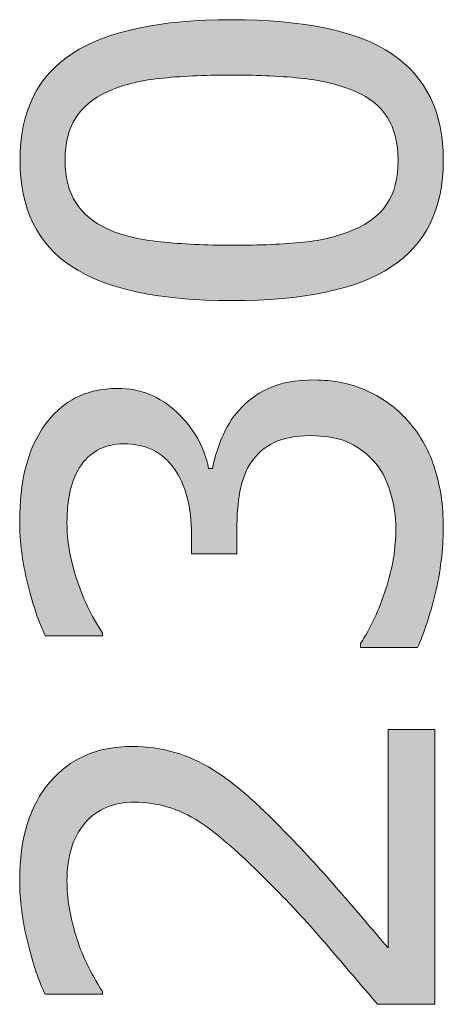
# Model space of a CAD drawing. Units: inches. Extents: x 5 to 63, y -10.4 to 62.3.
# Drawn here: x 33.4 to 34.8, y 38 to 41.1 of the extents above; entities that cross this region are included whole.
import ezdxf

# ---------------------------------------------------------------- set-up
doc = ezdxf.new("R2010")
doc.units = ezdxf.units.IN
doc.header["$MEASUREMENT"] = 0
doc.layers.add('UKUR', color=7, linetype='Continuous', lineweight=13)

msp = doc.modelspace()

# ---------------------------------------------------------------- hatches: boundary and pattern name
at = {"layer": 'UKUR'}
h = msp.add_hatch(color=256, dxfattribs=at)
h.dxf.hatch_style = 2
edge = h.paths.add_edge_path()
edge.add_spline(control_points=[(34.1176, 41.1286), (34.3476, 41.1286), (34.5171, 41.0924), (34.6246, 41.0204), (34.7321, 40.9482), (34.7865, 40.8364), (34.7865, 40.6849), (34.7865, 40.5309), (34.7314, 40.4184), (34.6225, 40.3474), (34.5137, 40.2764), (34.3455, 40.241), (34.1194, 40.241), (33.8913, 40.241), (33.7228, 40.277), (33.614, 40.3488), (33.5051, 40.4204), (33.4507, 40.5326), (33.4507, 40.6849), (33.4507, 40.8387), (33.5058, 40.9512), (33.6164, 41.0221), (33.727, 41.0931), (33.8941, 41.1286), (34.1176, 41.1286)], knot_values=[0, 0, 0, 0, 1, 1, 1, 2, 2, 2, 3, 3, 3, 4, 4, 4, 5, 5, 5, 6, 6, 6, 7, 7, 7, 8, 8, 8, 8], degree=3, periodic=0)
edge = h.paths.add_edge_path()
edge.add_spline(control_points=[(34.5088, 40.9019), (34.462, 40.922), (34.4075, 40.9357), (34.3448, 40.9429), (34.2815, 40.95), (34.2058, 40.9536), (34.1176, 40.9536), (34.0301, 40.9536), (33.9543, 40.95), (33.8899, 40.9429), (33.8258, 40.9357), (33.7711, 40.9217), (33.7263, 40.901), (33.6822, 40.8809), (33.6488, 40.8535), (33.6264, 40.8187), (33.604, 40.7841), (33.5926, 40.7393), (33.5926, 40.6849), (33.5926, 40.6308), (33.604, 40.5862), (33.6264, 40.5508), (33.6488, 40.5155), (33.6825, 40.4875), (33.728, 40.4668), (33.7707, 40.4473), (33.8258, 40.4339), (33.8944, 40.4266), (33.9626, 40.4196), (34.0377, 40.416), (34.1194, 40.416), (34.2089, 40.416), (34.2835, 40.4191), (34.3442, 40.4254), (34.4048, 40.4316), (34.4585, 40.4452), (34.5061, 40.4659), (34.5509, 40.4849), (34.5853, 40.5117), (34.6087, 40.5465), (34.6322, 40.5812), (34.6439, 40.6273), (34.6439, 40.6849), (34.6439, 40.7388), (34.6329, 40.7836), (34.6101, 40.8192), (34.5881, 40.8549), (34.5543, 40.8824), (34.5088, 40.9019)], knot_values=[0, 0, 0, 0, 1, 1, 1, 2, 2, 2, 3, 3, 3, 4, 4, 4, 5, 5, 5, 6, 6, 6, 7, 7, 7, 8, 8, 8, 9, 9, 9, 10, 10, 10, 11, 11, 11, 12, 12, 12, 13, 13, 13, 14, 14, 14, 15, 15, 15, 16, 16, 16, 16], degree=3, periodic=0)
h = msp.add_hatch(color=256, dxfattribs=at)
h.dxf.hatch_style = 2
edge = h.paths.add_edge_path()
edge.add_spline(control_points=[(34.1418, 39.8954), (34.1662, 39.923), (34.1972, 39.9457), (34.2346, 39.9636), (34.2718, 39.9814), (34.32, 39.9903), (34.3793, 39.9903), (34.4379, 39.9903), (34.4916, 39.9796), (34.5405, 39.9585), (34.5894, 39.9371), (34.6322, 39.9073), (34.668, 39.8687), (34.7086, 39.8256), (34.7383, 39.775), (34.7576, 39.7166), (34.7769, 39.6584), (34.7865, 39.5945), (34.7865, 39.5249), (34.7865, 39.4538), (34.7775, 39.3836), (34.761, 39.3147), (34.7438, 39.2458), (34.7252, 39.1892), (34.7052, 39.1449), (34.7052, 39.1449), (34.5254, 39.1449), (34.5254, 39.1449), (34.5254, 39.1449), (34.5254, 39.1578), (34.5254, 39.1578), (34.5571, 39.2067), (34.5839, 39.2641), (34.6053, 39.3302), (34.6267, 39.3962), (34.637, 39.4601), (34.637, 39.5214), (34.637, 39.5576), (34.6308, 39.5962), (34.6191, 39.637), (34.6067, 39.6777), (34.5894, 39.7108), (34.5653, 39.7361), (34.5405, 39.7624), (34.5123, 39.7822), (34.482, 39.7952), (34.4516, 39.8081), (34.4131, 39.8145), (34.3662, 39.8145), (34.3207, 39.8145), (34.2828, 39.8072), (34.2525, 39.7926), (34.2222, 39.7779), (34.1986, 39.7576), (34.1814, 39.7318), (34.1635, 39.7059), (34.1514, 39.6746), (34.1445, 39.6379), (34.138, 39.601), (34.1349, 39.5614), (34.1349, 39.5189), (34.1349, 39.5189), (34.1349, 39.4413), (34.1349, 39.4413), (34.1349, 39.4413), (33.9916, 39.4413), (33.9916, 39.4413), (33.9916, 39.4413), (33.9916, 39.5016), (33.9916, 39.5016), (33.9916, 39.589), (33.9736, 39.6587), (33.9371, 39.7106), (33.9006, 39.7626), (33.8472, 39.7886), (33.7773, 39.7886), (33.7463, 39.7886), (33.719, 39.7821), (33.6956, 39.7688), (33.6725, 39.7555), (33.6532, 39.7373), (33.6384, 39.7137), (33.6236, 39.6889), (33.6133, 39.6625), (33.6074, 39.6344), (33.6016, 39.6062), (33.5988, 39.5743), (33.5988, 39.5387), (33.5988, 39.4842), (33.6085, 39.4262), (33.6281, 39.3647), (33.6477, 39.3032), (33.6753, 39.2451), (33.7108, 39.1907), (33.7108, 39.1907), (33.7108, 39.1819), (33.7108, 39.1819), (33.7108, 39.1819), (33.5306, 39.1819), (33.5306, 39.1819), (33.5106, 39.2228), (33.492, 39.2772), (33.4751, 39.3452), (33.4583, 39.4134), (33.4496, 39.4792), (33.4496, 39.543), (33.4496, 39.6057), (33.4555, 39.6608), (33.4669, 39.7085), (33.4786, 39.7562), (33.4968, 39.7993), (33.522, 39.8377), (33.5495, 39.879), (33.583, 39.9104), (33.6219, 39.9318), (33.6612, 39.9529), (33.7066, 39.9636), (33.759, 39.9636), (33.8303, 39.9636), (33.8923, 39.9385), (33.9457, 39.8882), (33.9988, 39.8379), (34.0322, 39.7786), (34.046, 39.7102), (34.046, 39.7102), (34.058, 39.7102), (34.058, 39.7102), (34.0625, 39.7378), (34.0722, 39.7693), (34.087, 39.805), (34.1014, 39.8406), (34.1197, 39.8708), (34.1418, 39.8954)], knot_values=[0, 0, 0, 0, 1, 1, 1, 2, 2, 2, 3, 3, 3, 4, 4, 4, 5, 5, 5, 6, 6, 6, 7, 7, 7, 8, 8, 8, 9, 9, 9, 10, 10, 10, 11, 11, 11, 12, 12, 12, 13, 13, 13, 14, 14, 14, 15, 15, 15, 16, 16, 16, 17, 17, 17, 18, 18, 18, 19, 19, 19, 20, 20, 20, 21, 21, 21, 22, 22, 22, 23, 23, 23, 24, 24, 24, 25, 25, 25, 26, 26, 26, 27, 27, 27, 28, 28, 28, 29, 29, 29, 30, 30, 30, 31, 31, 31, 32, 32, 32, 33, 33, 33, 34, 34, 34, 35, 35, 35, 36, 36, 36, 37, 37, 37, 38, 38, 38, 39, 39, 39, 40, 40, 40, 41, 41, 41, 42, 42, 42, 43, 43, 43, 44, 44, 44, 44], degree=3, periodic=0)
h = msp.add_hatch(color=256, dxfattribs=at)
h.dxf.hatch_style = 2
edge = h.paths.add_edge_path()
edge.add_spline(control_points=[(34.7596, 38.8865), (34.7596, 38.8865), (34.7596, 38.0178), (34.7596, 38.0178), (34.7596, 38.0178), (34.5791, 38.0178), (34.5791, 38.0178), (34.5274, 38.0783), (34.4758, 38.1386), (34.4241, 38.1992), (34.3724, 38.2599), (34.3214, 38.3164), (34.2697, 38.3685), (34.1631, 38.479), (34.0784, 38.5544), (34.0153, 38.5952), (33.9526, 38.6361), (33.8848, 38.6564), (33.8117, 38.6564), (33.7449, 38.6564), (33.6929, 38.6345), (33.6553, 38.5904), (33.6178, 38.5465), (33.5988, 38.4852), (33.5988, 38.4064), (33.5988, 38.3542), (33.6081, 38.2976), (33.6264, 38.2368), (33.6446, 38.1758), (33.6729, 38.1164), (33.7108, 38.0583), (33.7108, 38.0583), (33.7108, 38.0497), (33.7108, 38.0497), (33.7108, 38.0497), (33.5299, 38.0497), (33.5299, 38.0497), (33.5099, 38.0905), (33.4913, 38.145), (33.4748, 38.213), (33.4579, 38.2812), (33.4496, 38.347), (33.4496, 38.4107), (33.4496, 38.5424), (33.4813, 38.6455), (33.5451, 38.7201), (33.6085, 38.7949), (33.6946, 38.8323), (33.8031, 38.8323), (33.8517, 38.8323), (33.8975, 38.8261), (33.9395, 38.8137), (33.9819, 38.8012), (34.0219, 38.783), (34.0598, 38.7589), (34.0952, 38.7365), (34.1304, 38.7103), (34.1648, 38.6802), (34.1993, 38.65), (34.2374, 38.6133), (34.2794, 38.5703), (34.34, 38.5088), (34.3986, 38.4454), (34.4551, 38.3797), (34.5116, 38.3143), (34.564, 38.2531), (34.6122, 38.1963), (34.6122, 38.1963), (34.6122, 38.8865), (34.6122, 38.8865), (34.6122, 38.8865), (34.7596, 38.8865), (34.7596, 38.8865)], knot_values=[0, 0, 0, 0, 1, 1, 1, 2, 2, 2, 3, 3, 3, 4, 4, 4, 5, 5, 5, 6, 6, 6, 7, 7, 7, 8, 8, 8, 9, 9, 9, 10, 10, 10, 11, 11, 11, 12, 12, 12, 13, 13, 13, 14, 14, 14, 15, 15, 15, 16, 16, 16, 17, 17, 17, 18, 18, 18, 19, 19, 19, 20, 20, 20, 21, 21, 21, 22, 22, 22, 23, 23, 23, 24, 24, 24, 24], degree=3, periodic=0)

# ---------------------------------------------------------------- linework, layer by layer
for points, knots in [([(33.614, 40.3488), (33.5051, 40.4204), (33.4507, 40.5326), (33.4507, 40.6849), (33.4507, 40.8387), (33.5058, 40.9512), (33.6164, 41.0221), (33.727, 41.0931), (33.8941, 41.1286), (34.1176, 41.1286)], [5, 5, 5, 5, 6, 6, 6, 7, 7, 7, 8, 8, 8, 8]), ([(34.6246, 41.0204), (34.7321, 40.9482), (34.7865, 40.8364), (34.7865, 40.6849), (34.7865, 40.5309), (34.7314, 40.4184), (34.6225, 40.3474), (34.5137, 40.2764), (34.3455, 40.241), (34.1194, 40.241), (33.8913, 40.241), (33.7228, 40.277), (33.614, 40.3488)], [1, 1, 1, 1, 2, 2, 2, 3, 3, 3, 4, 4, 4, 5, 5, 5, 5]), ([(34.3448, 40.9429), (34.2815, 40.95), (34.2058, 40.9536), (34.1176, 40.9536), (34.0301, 40.9536), (33.9543, 40.95), (33.8899, 40.9429)], [1, 1, 1, 1, 2, 2, 2, 3, 3, 3, 3]), ([(33.6264, 40.8187), (33.604, 40.7841), (33.5926, 40.7393), (33.5926, 40.6849), (33.5926, 40.6308), (33.604, 40.5862), (33.6264, 40.5508), (33.6488, 40.5155), (33.6825, 40.4875), (33.728, 40.4668)], [5, 5, 5, 5, 6, 6, 6, 7, 7, 7, 8, 8, 8, 8]), ([(34.6087, 40.5465), (34.6322, 40.5812), (34.6439, 40.6273), (34.6439, 40.6849), (34.6439, 40.7388), (34.6329, 40.7836), (34.6101, 40.8192)], [13, 13, 13, 13, 14, 14, 14, 15, 15, 15, 15]), ([(33.8944, 40.4266), (33.9626, 40.4196), (34.0377, 40.416), (34.1194, 40.416), (34.2089, 40.416), (34.2835, 40.4191), (34.3442, 40.4254)], [9, 9, 9, 9, 10, 10, 10, 11, 11, 11, 11]), ([(34.2346, 39.9636), (34.2718, 39.9814), (34.32, 39.9903), (34.3793, 39.9903), (34.4379, 39.9903), (34.4916, 39.9796), (34.5405, 39.9585)], [1, 1, 1, 1, 2, 2, 2, 3, 3, 3, 3]), ([(33.6219, 39.9318), (33.6612, 39.9529), (33.7066, 39.9636), (33.759, 39.9636), (33.8303, 39.9636), (33.8923, 39.9385), (33.9457, 39.8882)], [38, 38, 38, 38, 39, 39, 39, 40, 40, 40, 40]), ([(33.9371, 39.7106), (33.9006, 39.7626), (33.8472, 39.7886), (33.7773, 39.7886), (33.7463, 39.7886), (33.719, 39.7821), (33.6956, 39.7688)], [24, 24, 24, 24, 25, 25, 25, 26, 26, 26, 26]), ([(34.5653, 39.7361), (34.5405, 39.7624), (34.5123, 39.7822), (34.482, 39.7952), (34.4516, 39.8081), (34.4131, 39.8145), (34.3662, 39.8145), (34.3207, 39.8145), (34.2828, 39.8072), (34.2525, 39.7926), (34.2222, 39.7779), (34.1986, 39.7576), (34.1814, 39.7318)], [14, 14, 14, 14, 15, 15, 15, 16, 16, 16, 17, 17, 17, 18, 18, 18, 18]), ([(33.4751, 39.3452), (33.4583, 39.4134), (33.4496, 39.4792), (33.4496, 39.543), (33.4496, 39.6057), (33.4555, 39.6608), (33.4669, 39.7085)], [34, 34, 34, 34, 35, 35, 35, 36, 36, 36, 36]), ([(34.7576, 39.7166), (34.7769, 39.6584), (34.7865, 39.5945), (34.7865, 39.5249), (34.7865, 39.4538), (34.7775, 39.3836), (34.761, 39.3147)], [5, 5, 5, 5, 6, 6, 6, 7, 7, 7, 7]), ([(33.6074, 39.6344), (33.6016, 39.6062), (33.5988, 39.5743), (33.5988, 39.5387), (33.5988, 39.4842), (33.6085, 39.4262), (33.6281, 39.3647), (33.6477, 39.3032), (33.6753, 39.2451), (33.7108, 39.1907)], [28, 28, 28, 28, 29, 29, 29, 30, 30, 30, 31, 31, 31, 31]), ([(34.6053, 39.3302), (34.6267, 39.3962), (34.637, 39.4601), (34.637, 39.5214), (34.637, 39.5576), (34.6308, 39.5962), (34.6191, 39.637)], [11, 11, 11, 11, 12, 12, 12, 13, 13, 13, 13]), ([(33.5451, 38.7201), (33.6085, 38.7949), (33.6946, 38.8323), (33.8031, 38.8323), (33.8517, 38.8323), (33.8975, 38.8261), (33.9395, 38.8137)], [15, 15, 15, 15, 16, 16, 16, 17, 17, 17, 17]), ([(34.0598, 38.7589), (34.0952, 38.7365), (34.1304, 38.7103), (34.1648, 38.6802), (34.1993, 38.65), (34.2374, 38.6133), (34.2794, 38.5703)], [18, 18, 18, 18, 19, 19, 19, 20, 20, 20, 20]), ([(33.4748, 38.213), (33.4579, 38.2812), (33.4496, 38.347), (33.4496, 38.4107), (33.4496, 38.5424), (33.4813, 38.6455), (33.5451, 38.7201)], [13, 13, 13, 13, 14, 14, 14, 15, 15, 15, 15]), ([(34.0153, 38.5952), (33.9526, 38.6361), (33.8848, 38.6564), (33.8117, 38.6564), (33.7449, 38.6564), (33.6929, 38.6345), (33.6553, 38.5904)], [5, 5, 5, 5, 6, 6, 6, 7, 7, 7, 7]), ([(33.6553, 38.5904), (33.6178, 38.5465), (33.5988, 38.4852), (33.5988, 38.4064), (33.5988, 38.3542), (33.6081, 38.2976), (33.6264, 38.2368)], [7, 7, 7, 7, 8, 8, 8, 9, 9, 9, 9]), ([(34.5791, 38.0178), (34.5274, 38.0783), (34.4758, 38.1386), (34.4241, 38.1992), (34.3724, 38.2599), (34.3214, 38.3164), (34.2697, 38.3685)], [2, 2, 2, 2, 3, 3, 3, 4, 4, 4, 4])]:
    msp.add_open_spline(points, degree=3, knots=knots, dxfattribs=at)
for points in [[(34.1176, 41.1286), (34.3476, 41.1286), (34.5171, 41.0924), (34.6246, 41.0204)], [(33.8899, 40.9429), (33.8258, 40.9357), (33.7711, 40.9217), (33.7263, 40.901)], [(34.5088, 40.9019), (34.462, 40.922), (34.4075, 40.9357), (34.3448, 40.9429)], [(33.7263, 40.901), (33.6822, 40.8809), (33.6488, 40.8535), (33.6264, 40.8187)], [(34.6101, 40.8192), (34.5881, 40.8549), (34.5543, 40.8824), (34.5088, 40.9019)], [(34.5061, 40.4659), (34.5509, 40.4849), (34.5853, 40.5117), (34.6087, 40.5465)], [(33.728, 40.4668), (33.7707, 40.4473), (33.8258, 40.4339), (33.8944, 40.4266)], [(34.3442, 40.4254), (34.4048, 40.4316), (34.4585, 40.4452), (34.5061, 40.4659)], [(34.1418, 39.8954), (34.1662, 39.923), (34.1972, 39.9457), (34.2346, 39.9636)], [(34.5405, 39.9585), (34.5894, 39.9371), (34.6322, 39.9073), (34.668, 39.8687)], [(33.522, 39.8377), (33.5495, 39.879), (33.583, 39.9104), (33.6219, 39.9318)], [(33.9457, 39.8882), (33.9988, 39.8379), (34.0322, 39.7786), (34.046, 39.7102)], [(34.087, 39.805), (34.1014, 39.8406), (34.1197, 39.8708), (34.1418, 39.8954)], [(34.668, 39.8687), (34.7086, 39.8256), (34.7383, 39.775), (34.7576, 39.7166)], [(33.4669, 39.7085), (33.4786, 39.7562), (33.4968, 39.7993), (33.522, 39.8377)], [(34.058, 39.7102), (34.0625, 39.7378), (34.0722, 39.7693), (34.087, 39.805)], [(33.6956, 39.7688), (33.6725, 39.7555), (33.6532, 39.7373), (33.6384, 39.7137)], [(34.1814, 39.7318), (34.1635, 39.7059), (34.1514, 39.6746), (34.1445, 39.6379)], [(34.6191, 39.637), (34.6067, 39.6777), (34.5894, 39.7108), (34.5653, 39.7361)], [(33.6384, 39.7137), (33.6236, 39.6889), (33.6133, 39.6625), (33.6074, 39.6344)], [(33.9916, 39.5016), (33.9916, 39.589), (33.9736, 39.6587), (33.9371, 39.7106)], [(34.046, 39.7102), (34.046, 39.7102), (34.058, 39.7102), (34.058, 39.7102)], [(34.1445, 39.6379), (34.138, 39.601), (34.1349, 39.5614), (34.1349, 39.5189)], [(34.1349, 39.5189), (34.1349, 39.5189), (34.1349, 39.4413), (34.1349, 39.4413)], [(33.9916, 39.4413), (33.9916, 39.4413), (33.9916, 39.5016), (33.9916, 39.5016)], [(34.1349, 39.4413), (34.1349, 39.4413), (33.9916, 39.4413), (33.9916, 39.4413)], [(33.5306, 39.1819), (33.5106, 39.2228), (33.492, 39.2772), (33.4751, 39.3452)], [(34.5254, 39.1578), (34.5571, 39.2067), (34.5839, 39.2641), (34.6053, 39.3302)], [(34.761, 39.3147), (34.7438, 39.2458), (34.7252, 39.1892), (34.7052, 39.1449)], [(33.7108, 39.1819), (33.7108, 39.1819), (33.5306, 39.1819), (33.5306, 39.1819)], [(33.7108, 39.1907), (33.7108, 39.1907), (33.7108, 39.1819), (33.7108, 39.1819)], [(34.5254, 39.1449), (34.5254, 39.1449), (34.5254, 39.1578), (34.5254, 39.1578)], [(34.7052, 39.1449), (34.7052, 39.1449), (34.5254, 39.1449), (34.5254, 39.1449)], [(34.6122, 38.1963), (34.6122, 38.1963), (34.6122, 38.8865), (34.6122, 38.8865)], [(34.6122, 38.8865), (34.6122, 38.8865), (34.7596, 38.8865), (34.7596, 38.8865)], [(34.7596, 38.8865), (34.7596, 38.8865), (34.7596, 38.0178), (34.7596, 38.0178)], [(33.9395, 38.8137), (33.9819, 38.8012), (34.0219, 38.783), (34.0598, 38.7589)], [(34.2697, 38.3685), (34.1631, 38.479), (34.0784, 38.5544), (34.0153, 38.5952)], [(34.2794, 38.5703), (34.34, 38.5088), (34.3986, 38.4454), (34.4551, 38.3797)], [(34.4551, 38.3797), (34.5116, 38.3143), (34.564, 38.2531), (34.6122, 38.1963)], [(33.6264, 38.2368), (33.6446, 38.1758), (33.6729, 38.1164), (33.7108, 38.0583)], [(33.5299, 38.0497), (33.5099, 38.0905), (33.4913, 38.145), (33.4748, 38.213)], [(33.7108, 38.0497), (33.7108, 38.0497), (33.5299, 38.0497), (33.5299, 38.0497)], [(33.7108, 38.0583), (33.7108, 38.0583), (33.7108, 38.0497), (33.7108, 38.0497)], [(34.7596, 38.0178), (34.7596, 38.0178), (34.5791, 38.0178), (34.5791, 38.0178)]]:
    msp.add_open_spline(points, degree=3, dxfattribs=at)

doc.saveas('drawing.dxf')
